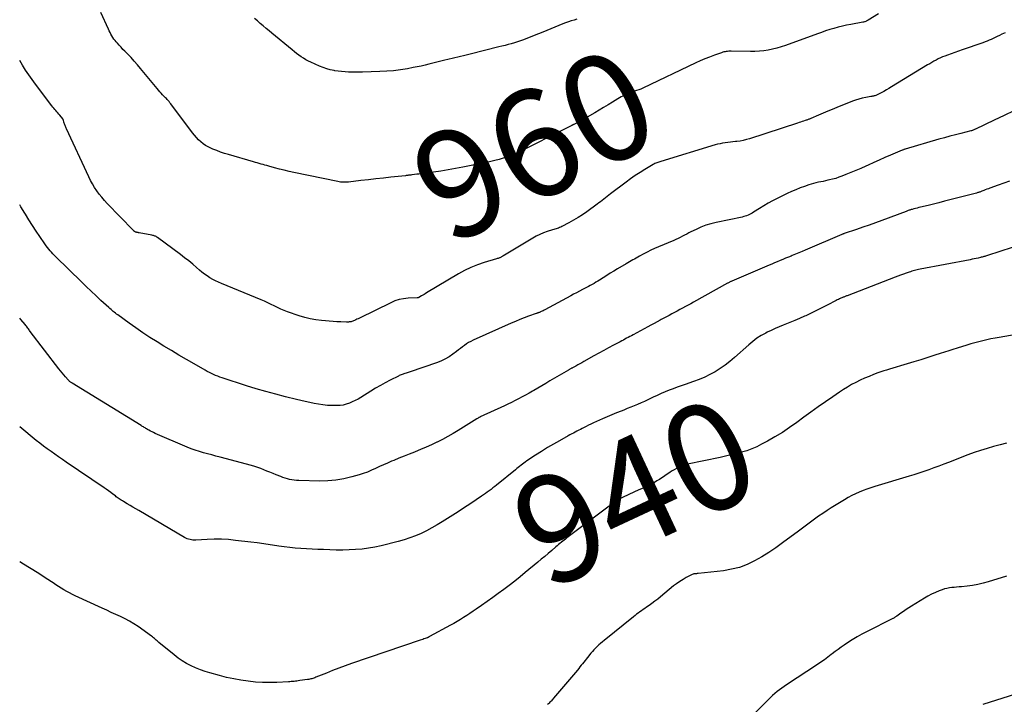
# Model space of a CAD drawing. Units: feet. Extents: x 1995000 to 2000003, y 595000 to 600000.
# Drawn here: x 1995000 to 1995184, y 596343 to 596470 of the extents above; entities that cross this region are included whole.
import ezdxf
from ezdxf.enums import TextEntityAlignment as Align

# ---------------------------------------------------------------- set-up
doc = ezdxf.new("R2010")
doc.units = ezdxf.units.FT
doc.header["$LTSCALE"] = 100
doc.header["$MEASUREMENT"] = 0
for name, color, linetype, lineweight in [('CONTOUR INDEX', 32, 'Continuous', 25), ('CONTOUR INDEX LABEL', 7, 'Continuous', 15), ('CONTOUR INTERMEDIATE', 40, 'Continuous', 15)]:
    doc.layers.add(name, color=color, linetype=linetype, lineweight=lineweight)
doc.styles.add('slant', font='romans.shx', dxfattribs={"oblique": 14.999978})

msp = doc.modelspace()

# ---------------------------------------------------------------- linework, layer by layer
at = {"layer": 'CONTOUR INDEX', "lineweight": 25, "flags": 128}
for points, elevation in [([(1995160.37, 596471.48), (1995158.42, 596470.25), (1995158.31, 596470.18), (1995158.2, 596470.12), (1995158.08, 596470.06), (1995157.96, 596470.01), (1995157.83, 596469.97), (1995157.71, 596469.93), (1995157.58, 596469.9), (1995157.45, 596469.88), (1995155.19, 596469.48), (1995154.39, 596469.33), (1995153.6, 596469.15), (1995152.81, 596468.96), (1995152.02, 596468.74), (1995151.25, 596468.5), (1995150.47, 596468.25), (1995149.7, 596467.99), (1995148.94, 596467.72), (1995142.97, 596465.53), (1995142.18, 596465.26), (1995141.38, 596465.02), (1995140.57, 596464.83), (1995139.76, 596464.66), (1995138.93, 596464.54), (1995138.11, 596464.46), (1995137.28, 596464.41), (1995136.45, 596464.4), (1995132.87, 596464.46), (1995132.64, 596464.46), (1995132.4, 596464.45), (1995132.17, 596464.43), (1995131.94, 596464.41), (1995131.71, 596464.38), (1995131.48, 596464.33), (1995131.26, 596464.27), (1995131.04, 596464.2), (1995129.7, 596463.72), (1995128.82, 596463.39), (1995127.94, 596463.05), (1995127.08, 596462.67), (1995126.22, 596462.28), (1995116.34, 596457.58), (1995115.96, 596457.41), (1995115.58, 596457.26), (1995115.19, 596457.13), (1995114.79, 596457.02), (1995114.16, 596456.86), (1995114.07, 596456.84), (1995113.98, 596456.81), (1995113.9, 596456.79), (1995113.81, 596456.76), (1995113.67, 596456.71), (1995113.66, 596456.7), (1995113.64, 596456.7), (1995113.63, 596456.69), (1995113.61, 596456.68), (1995113.55, 596456.65), (1995113.51, 596456.62), (1995113.49, 596456.61), (1995112.91, 596456.28), (1995112.61, 596456.11), (1995112.3, 596455.94), (1995112, 596455.76), (1995111.7, 596455.58), (1995110.67, 596454.96), (1995109.85, 596454.47), (1995109.03, 596453.98), (1995108.21, 596453.49), (1995107.39, 596453), (1995105.54, 596451.9), (1995105.18, 596451.69), (1995104.82, 596451.49), (1995104.45, 596451.3), (1995104.08, 596451.12), (1995103.47, 596450.82), (1995103.41, 596450.79), (1995103.34, 596450.75), (1995103.27, 596450.72), (1995103.21, 596450.69), (1995103.14, 596450.65), (1995103.08, 596450.62), (1995103.01, 596450.58), (1995102.94, 596450.55), (1995102.83, 596450.48), (1995102.71, 596450.42), (1995102.59, 596450.35), (1995102.47, 596450.29), (1995102.35, 596450.23), (1995092.93, 596445.48), (1995092.75, 596445.4), (1995092.57, 596445.31), (1995092.39, 596445.23), (1995092.21, 596445.15), (1995092.03, 596445.08), (1995091.84, 596445), (1995091.66, 596444.94), (1995091.47, 596444.88), (1995090.3, 596444.51), (1995089.52, 596444.28), (1995088.74, 596444.07), (1995087.95, 596443.88), (1995087.16, 596443.71), (1995082.74, 596442.82), (1995081.39, 596442.57), (1995080.02, 596442.33), (1995078.66, 596442.11), (1995077.29, 596441.91), (1995075.36, 596441.66), (1995074.95, 596441.6), (1995074.54, 596441.55), (1995074.14, 596441.5), (1995073.73, 596441.44), (1995073.21, 596441.38), (1995073.06, 596441.36), (1995072.91, 596441.34), (1995072.76, 596441.33), (1995072.61, 596441.31), (1995072.46, 596441.29), (1995072.31, 596441.27), (1995072.16, 596441.26), (1995072.01, 596441.24), (1995069.31, 596440.93), (1995067.91, 596440.77), (1995066.5, 596440.62), (1995065.1, 596440.46), (1995063.69, 596440.31), (1995061.38, 596440.05), (1995061.13, 596440.03), (1995060.88, 596440.01), (1995060.63, 596440.01), (1995060.38, 596440.01), (1995060.13, 596440.03), (1995059.87, 596440.05), (1995059.63, 596440.08), (1995059.38, 596440.13), (1995051.19, 596441.83), (1995050.29, 596442.03), (1995049.38, 596442.24), (1995048.48, 596442.47), (1995047.59, 596442.71), (1995046.51, 596443.01), (1995046.15, 596443.11), (1995045.8, 596443.21), (1995045.44, 596443.31), (1995045.08, 596443.41), (1995044.73, 596443.51), (1995044.37, 596443.61), (1995044.01, 596443.71), (1995043.66, 596443.81), (1995038.97, 596445.18), (1995038.23, 596445.4), (1995037.51, 596445.65), (1995036.79, 596445.92), (1995036.07, 596446.21), (1995035.7, 596446.37), (1995035.19, 596446.62), (1995034.71, 596446.89), (1995034.25, 596447.21), (1995033.81, 596447.56), (1995033.39, 596447.94), (1995033, 596448.34), (1995032.63, 596448.77), (1995032.28, 596449.21), (1995028.21, 596454.66), (1995028.06, 596454.86), (1995027.9, 596455.06), (1995027.73, 596455.25), (1995027.56, 596455.44), (1995027.39, 596455.62), (1995027.21, 596455.8), (1995027.04, 596455.98), (1995026.86, 596456.16), (1995026.68, 596456.35), (1995026.41, 596456.63), (1995026.15, 596456.91), (1995025.9, 596457.2), (1995025.66, 596457.49), (1995022.57, 596461.26), (1995021.99, 596461.94), (1995021.4, 596462.61), (1995020.79, 596463.27), (1995020.17, 596463.91), (1995019.63, 596464.46), (1995019.28, 596464.82), (1995018.93, 596465.2), (1995018.58, 596465.57), (1995018.24, 596465.96), (1995018.03, 596466.2), (1995017.81, 596466.47), (1995017.6, 596466.75), (1995017.4, 596467.04), (1995017.22, 596467.34), (1995017.04, 596467.65), (1995016.88, 596467.96), (1995016.72, 596468.27), (1995016.57, 596468.59), (1995015.15, 596471.69)], 960), ([(1995188.52, 596412.02), (1995182.87, 596411.04), (1995182.11, 596410.91), (1995181.35, 596410.76), (1995180.59, 596410.6), (1995179.84, 596410.43), (1995179.09, 596410.25), (1995178.34, 596410.06), (1995177.59, 596409.85), (1995176.85, 596409.63), (1995175.06, 596409.06), (1995174.26, 596408.81), (1995173.46, 596408.55), (1995172.66, 596408.3), (1995171.86, 596408.04), (1995170.87, 596407.72), (1995169.57, 596407.3), (1995168.28, 596406.89), (1995166.98, 596406.49), (1995165.68, 596406.1), (1995162.39, 596405.12), (1995161.85, 596404.95), (1995161.32, 596404.78), (1995160.78, 596404.6), (1995160.25, 596404.41), (1995159.42, 596404.11), (1995158.58, 596403.78), (1995157.75, 596403.44), (1995156.93, 596403.06), (1995156.13, 596402.66), (1995155.34, 596402.23), (1995154.56, 596401.79), (1995153.79, 596401.31), (1995153.04, 596400.82), (1995151.8, 596399.97), (1995150.44, 596399.03), (1995149.09, 596398.08), (1995147.74, 596397.12), (1995146.41, 596396.14), (1995145.09, 596395.17), (1995143.76, 596394.23), (1995142.41, 596393.33), (1995141.02, 596392.48), (1995139.61, 596391.68), (1995138.53, 596391.1), (1995137.62, 596390.65), (1995136.7, 596390.24), (1995135.75, 596389.9), (1995134.78, 596389.6), (1995133.79, 596389.34), (1995132.8, 596389.1), (1995131.81, 596388.87), (1995130.82, 596388.66), (1995124.72, 596387.4), (1995124.28, 596387.29), (1995123.85, 596387.16), (1995123.43, 596386.99), (1995123.02, 596386.8), (1995122.62, 596386.58), (1995122.22, 596386.35), (1995121.83, 596386.12), (1995121.45, 596385.87), (1995119.44, 596384.54), (1995118.98, 596384.26), (1995118.52, 596383.98), (1995118.04, 596383.73), (1995117.55, 596383.49), (1995117.06, 596383.26), (1995116.56, 596383.03), (1995116.07, 596382.81), (1995115.58, 596382.58), (1995111.73, 596380.78), (1995111.67, 596380.75), (1995111.62, 596380.72), (1995111.57, 596380.7), (1995111.51, 596380.66), (1995111.46, 596380.63), (1995111.41, 596380.6), (1995111.36, 596380.56), (1995111.31, 596380.53), (1995111.26, 596380.49), (1995111.21, 596380.45), (1995111.16, 596380.42), (1995111.11, 596380.38), (1995110.87, 596380.19), (1995110.7, 596380.06), (1995110.54, 596379.93), (1995110.37, 596379.8), (1995110.2, 596379.67), (1995110.05, 596379.56), (1995109.8, 596379.37), (1995109.56, 596379.18), (1995109.32, 596379), (1995109.07, 596378.81), (1995102.19, 596373.62), (1995101.93, 596373.41), (1995101.66, 596373.21), (1995101.4, 596373), (1995101.14, 596372.8), (1995100.88, 596372.59), (1995100.62, 596372.38), (1995100.37, 596372.16), (1995100.12, 596371.95), (1995099.33, 596371.28), (1995098.69, 596370.72), (1995098.04, 596370.18), (1995097.39, 596369.63), (1995096.74, 596369.08), (1995094.41, 596367.14), (1995093.42, 596366.33), (1995092.42, 596365.53), (1995091.41, 596364.75), (1995090.39, 596363.98), (1995089.36, 596363.22), (1995088.32, 596362.47), (1995087.28, 596361.73), (1995086.23, 596361), (1995085.23, 596360.31), (1995084.65, 596359.92), (1995084.06, 596359.52), (1995083.48, 596359.14), (1995082.88, 596358.75), (1995082.29, 596358.38), (1995081.68, 596358.01), (1995081.07, 596357.66), (1995080.46, 596357.32), (1995076.54, 596355.19), (1995076.48, 596355.16), (1995076.42, 596355.13), (1995076.36, 596355.1), (1995076.3, 596355.08), (1995076.24, 596355.05), (1995076.18, 596355.03), (1995076.12, 596355), (1995076.06, 596354.98), (1995075.72, 596354.85), (1995075.49, 596354.77), (1995075.26, 596354.69), (1995075.03, 596354.61), (1995074.8, 596354.53), (1995061.98, 596350.15), (1995060.79, 596349.74), (1995059.6, 596349.31), (1995058.43, 596348.86), (1995057.26, 596348.39), (1995055.3, 596347.6), (1995055.11, 596347.53), (1995054.92, 596347.46), (1995054.73, 596347.4), (1995054.54, 596347.34), (1995054.35, 596347.29), (1995054.15, 596347.24), (1995053.96, 596347.2), (1995053.76, 596347.17), (1995052.28, 596346.98), (1995052.01, 596346.94), (1995051.75, 596346.91), (1995051.49, 596346.88), (1995051.22, 596346.85), (1995050.96, 596346.82), (1995050.69, 596346.79), (1995050.43, 596346.77), (1995050.16, 596346.75), (1995048.01, 596346.65), (1995046.67, 596346.61), (1995045.33, 596346.63), (1995044, 596346.72), (1995042.66, 596346.86), (1995042.64, 596346.86), (1995041.3, 596347.06), (1995039.97, 596347.3), (1995038.64, 596347.59), (1995037.33, 596347.92), (1995035.52, 596348.41), (1995034.62, 596348.68), (1995033.73, 596348.99), (1995032.85, 596349.35), (1995031.99, 596349.74), (1995031.16, 596350.18), (1995030.35, 596350.66), (1995029.58, 596351.2), (1995028.83, 596351.77), (1995025.98, 596354.11), (1995025.81, 596354.26), (1995025.64, 596354.4), (1995025.47, 596354.55), (1995025.31, 596354.7), (1995025.15, 596354.85), (1995024.98, 596355), (1995024.8, 596355.13), (1995024.62, 596355.27), (1995022.11, 596357.07), (1995021.33, 596357.6), (1995020.52, 596358.1), (1995019.69, 596358.54), (1995018.84, 596358.95), (1995017.97, 596359.34), (1995017.11, 596359.73), (1995016.25, 596360.13), (1995015.38, 596360.52), (1995010.38, 596362.82), (1995009.84, 596363.08), (1995009.31, 596363.35), (1995008.79, 596363.64), (1995008.27, 596363.94), (1995007.76, 596364.25), (1995007.25, 596364.56), (1995006.75, 596364.88), (1995006.25, 596365.21), (1995005.92, 596365.42), (1995005.26, 596365.86), (1995004.59, 596366.29), (1995003.92, 596366.71), (1995003.25, 596367.14), (1995000.71, 596368.72), (1995000, 596369.16)], 940)]:
    msp.add_lwpolyline(points, dxfattribs=dict(at, elevation=elevation))
at = {"layer": 'CONTOUR INTERMEDIATE', "lineweight": 25, "flags": 128}
for points, elevation in [([(1995104.04, 596470.43), (1995103.51, 596470.29), (1995102.97, 596470.14), (1995102.44, 596469.97), (1995101.91, 596469.79), (1995101.39, 596469.58), (1995097.65, 596468.01), (1995096.87, 596467.69), (1995096.09, 596467.38), (1995095.31, 596467.07), (1995094.52, 596466.77), (1995094.08, 596466.61), (1995093.51, 596466.4), (1995092.94, 596466.21), (1995092.37, 596466.03), (1995091.79, 596465.87), (1995091.2, 596465.71), (1995090.62, 596465.56), (1995090.03, 596465.41), (1995089.45, 596465.26), (1995084.14, 596463.95), (1995083.1, 596463.69), (1995082.06, 596463.43), (1995081.02, 596463.18), (1995079.97, 596462.93), (1995079.36, 596462.78), (1995078.62, 596462.61), (1995077.89, 596462.43), (1995077.15, 596462.24), (1995076.41, 596462.06), (1995075.68, 596461.88), (1995074.94, 596461.7), (1995074.19, 596461.55), (1995073.45, 596461.41), (1995072.38, 596461.21), (1995071.1, 596461.01), (1995069.81, 596460.84), (1995068.52, 596460.74), (1995067.22, 596460.67), (1995064, 596460.57), (1995063.35, 596460.56), (1995062.7, 596460.55), (1995062.05, 596460.56), (1995061.4, 596460.57), (1995060.75, 596460.61), (1995060.11, 596460.66), (1995059.46, 596460.74), (1995058.82, 596460.84), (1995058.7, 596460.86), (1995058, 596461.01), (1995057.32, 596461.19), (1995056.65, 596461.42), (1995055.99, 596461.69), (1995054.38, 596462.41), (1995053.91, 596462.64), (1995053.45, 596462.88), (1995053, 596463.15), (1995052.56, 596463.44), (1995052.13, 596463.74), (1995051.71, 596464.06), (1995051.29, 596464.38), (1995050.88, 596464.71), (1995047.1, 596467.82), (1995046.55, 596468.27), (1995046, 596468.73), (1995045.46, 596469.19), (1995044.92, 596469.65), (1995044.39, 596470.12), (1995043.86, 596470.6)], 964), ([(1995184.03, 596467.93), (1995183.41, 596467.63), (1995182.92, 596467.39), (1995182.54, 596467.2), (1995182.16, 596467.02), (1995181.78, 596466.85), (1995181.4, 596466.68), (1995181.02, 596466.51), (1995180.63, 596466.35), (1995180.24, 596466.2), (1995179.84, 596466.06), (1995175.99, 596464.74), (1995175.31, 596464.5), (1995174.62, 596464.25), (1995173.94, 596464.01), (1995173.26, 596463.75), (1995172.75, 596463.56), (1995172.33, 596463.4), (1995171.91, 596463.21), (1995171.51, 596463.02), (1995171.1, 596462.81), (1995170.71, 596462.59), (1995170.31, 596462.36), (1995169.92, 596462.13), (1995169.53, 596461.9), (1995162.79, 596457.81), (1995162.31, 596457.53), (1995161.83, 596457.25), (1995161.33, 596456.98), (1995160.84, 596456.72), (1995160.11, 596456.35), (1995159.98, 596456.28), (1995159.84, 596456.22), (1995159.69, 596456.17), (1995159.55, 596456.13), (1995159.4, 596456.1), (1995159.25, 596456.06), (1995159.1, 596456.03), (1995158.95, 596456), (1995157.97, 596455.83), (1995157.33, 596455.7), (1995156.7, 596455.54), (1995156.08, 596455.34), (1995155.47, 596455.12), (1995152.59, 596453.97), (1995151.73, 596453.62), (1995150.87, 596453.27), (1995150.01, 596452.91), (1995149.16, 596452.54), (1995147.7, 596451.91), (1995147.58, 596451.85), (1995147.45, 596451.8), (1995147.33, 596451.76), (1995147.2, 596451.71), (1995147.07, 596451.67), (1995146.95, 596451.63), (1995146.82, 596451.58), (1995146.69, 596451.54), (1995146.37, 596451.43), (1995146.08, 596451.34), (1995145.79, 596451.24), (1995145.51, 596451.15), (1995145.22, 596451.05), (1995136.28, 596448.14), (1995135.7, 596447.97), (1995135.11, 596447.82), (1995134.51, 596447.71), (1995133.91, 596447.62), (1995133.67, 596447.59), (1995133.18, 596447.54), (1995132.7, 596447.48), (1995132.21, 596447.42), (1995131.73, 596447.37), (1995131.25, 596447.3), (1995130.77, 596447.21), (1995130.3, 596447.1), (1995129.83, 596446.97), (1995119.68, 596443.89), (1995119.5, 596443.84), (1995119.32, 596443.77), (1995119.13, 596443.71), (1995118.95, 596443.64), (1995118.78, 596443.57), (1995118.6, 596443.49), (1995118.43, 596443.4), (1995118.26, 596443.3), (1995116.75, 596442.42), (1995115.84, 596441.86), (1995114.94, 596441.28), (1995114.07, 596440.67), (1995113.21, 596440.03), (1995110.33, 596437.84), (1995110.02, 596437.6), (1995109.71, 596437.36), (1995109.4, 596437.12), (1995109.09, 596436.87), (1995108.78, 596436.62), (1995108.47, 596436.38), (1995108.15, 596436.14), (1995107.84, 596435.91), (1995105.91, 596434.51), (1995105.1, 596433.95), (1995104.27, 596433.41), (1995103.42, 596432.91), (1995102.56, 596432.44), (1995101.21, 596431.73), (1995101.01, 596431.63), (1995100.8, 596431.54), (1995100.59, 596431.47), (1995100.37, 596431.4), (1995100.15, 596431.34), (1995099.93, 596431.28), (1995099.72, 596431.21), (1995099.5, 596431.14), (1995098.51, 596430.81), (1995097.8, 596430.55), (1995097.12, 596430.26), (1995096.45, 596429.93), (1995095.79, 596429.57), (1995090.52, 596426.4), (1995090.38, 596426.31), (1995090.24, 596426.23), (1995090.1, 596426.15), (1995089.96, 596426.07), (1995089.87, 596426.02), (1995089.77, 596425.96), (1995089.67, 596425.92), (1995089.56, 596425.88), (1995089.46, 596425.85), (1995089.35, 596425.81), (1995089.24, 596425.78), (1995089.14, 596425.75), (1995089.03, 596425.72), (1995086.72, 596425.02), (1995085.47, 596424.6), (1995084.25, 596424.11), (1995083.08, 596423.54), (1995081.92, 596422.91), (1995075.95, 596419.35), (1995075.73, 596419.21), (1995075.5, 596419.08), (1995075.28, 596418.94), (1995075.05, 596418.81), (1995074.71, 596418.6), (1995074.65, 596418.57), (1995074.6, 596418.54), (1995074.54, 596418.51), (1995074.49, 596418.49), (1995074.4, 596418.45), (1995074.39, 596418.45), (1995074.37, 596418.44), (1995074.35, 596418.44), (1995074.34, 596418.44), (1995074.26, 596418.43), (1995074.25, 596418.43), (1995074.23, 596418.43), (1995074.21, 596418.43), (1995074.19, 596418.43), (1995072.52, 596418.36), (1995071.69, 596418.27), (1995070.87, 596418.12), (1995070.07, 596417.86), (1995069.29, 596417.53), (1995063.44, 596414.65), (1995063.21, 596414.54), (1995062.98, 596414.43), (1995062.74, 596414.32), (1995062.51, 596414.21), (1995062.35, 596414.13), (1995062.2, 596414.07), (1995062.04, 596414.01), (1995061.87, 596413.98), (1995061.71, 596413.95), (1995061.54, 596413.93), (1995061.37, 596413.92), (1995061.2, 596413.91), (1995061.03, 596413.92), (1995059.94, 596413.95), (1995059.22, 596413.98), (1995058.5, 596414.02), (1995057.79, 596414.08), (1995057.07, 596414.14), (1995056.36, 596414.2), (1995055.3, 596414.34), (1995054.25, 596414.53), (1995053.21, 596414.79), (1995052.19, 596415.1), (1995050.03, 596415.85), (1995049.39, 596416.08), (1995048.76, 596416.34), (1995048.15, 596416.62), (1995047.54, 596416.92), (1995046.93, 596417.22), (1995046.32, 596417.52), (1995045.7, 596417.79), (1995045.08, 596418.06), (1995037.68, 596421.1), (1995037.13, 596421.34), (1995036.58, 596421.6), (1995036.04, 596421.89), (1995035.52, 596422.19), (1995035, 596422.52), (1995034.51, 596422.86), (1995034.03, 596423.23), (1995033.56, 596423.62), (1995033.03, 596424.08), (1995032.3, 596424.71), (1995031.56, 596425.32), (1995030.8, 596425.91), (1995030.04, 596426.5), (1995025.74, 596429.71), (1995025.62, 596429.78), (1995025.5, 596429.86), (1995025.38, 596429.92), (1995025.24, 596429.97), (1995025.11, 596430.02), (1995024.97, 596430.06), (1995024.84, 596430.09), (1995024.7, 596430.12), (1995022.3, 596430.58), (1995022.2, 596430.6), (1995022.09, 596430.62), (1995021.99, 596430.64), (1995021.89, 596430.65), (1995021.79, 596430.67), (1995021.73, 596430.68), (1995021.68, 596430.69), (1995021.63, 596430.71), (1995021.58, 596430.73), (1995021.53, 596430.76), (1995021.48, 596430.79), (1995021.44, 596430.82), (1995021.4, 596430.86), (1995021.34, 596430.91), (1995021.3, 596430.95), (1995021.26, 596431), (1995021.21, 596431.04), (1995016.32, 596436.06), (1995015.81, 596436.62), (1995015.31, 596437.2), (1995014.85, 596437.79), (1995014.4, 596438.41), (1995013.99, 596439.05), (1995013.59, 596439.7), (1995013.23, 596440.36), (1995012.9, 596441.04), (1995008.75, 596449.96), (1995008.68, 596450.11), (1995008.61, 596450.27), (1995008.54, 596450.42), (1995008.48, 596450.58), (1995008.42, 596450.74), (1995008.36, 596450.9), (1995008.31, 596451.06), (1995008.27, 596451.22), (1995008.16, 596451.61), (1995008.16, 596451.63), (1995008.15, 596451.65), (1995008.14, 596451.67), (1995008.13, 596451.69), (1995008.1, 596451.76), (1995008.09, 596451.78), (1995008.08, 596451.8), (1995008.07, 596451.81), (1995008.06, 596451.83), (1995007.5, 596452.51), (1995007.31, 596452.73), (1995007.13, 596452.95), (1995006.94, 596453.17), (1995006.75, 596453.38), (1995006.56, 596453.6), (1995006.38, 596453.82), (1995006.2, 596454.04), (1995006.02, 596454.27), (1995002.94, 596458.3), (1995002.3, 596459.17), (1995001.68, 596460.05), (1995001.09, 596460.95), (1995000.51, 596461.87), (1995000, 596462.72)], 956), ([(1995185.64, 596453.32), (1995183.79, 596452.48), (1995181.94, 596451.61), (1995178.49, 596449.94), (1995178.38, 596449.89), (1995178.27, 596449.84), (1995178.15, 596449.79), (1995178.04, 596449.75), (1995177.93, 596449.7), (1995177.81, 596449.66), (1995177.7, 596449.63), (1995177.58, 596449.6), (1995175.74, 596449.14), (1995174.71, 596448.88), (1995173.68, 596448.61), (1995172.65, 596448.32), (1995171.62, 596448.03), (1995165.34, 596446.19), (1995165.26, 596446.16), (1995165.17, 596446.13), (1995165.09, 596446.1), (1995165.01, 596446.07), (1995164.84, 596446), (1995164.75, 596445.97), (1995162.57, 596445.05), (1995161.53, 596444.61), (1995160.49, 596444.16), (1995159.45, 596443.69), (1995158.42, 596443.22), (1995157.99, 596443.02), (1995157.07, 596442.6), (1995156.14, 596442.2), (1995155.2, 596441.81), (1995154.26, 596441.43), (1995153.5, 596441.13), (1995152.93, 596440.93), (1995152.36, 596440.74), (1995151.78, 596440.58), (1995151.2, 596440.44), (1995150.91, 596440.37), (1995150.46, 596440.28), (1995150.02, 596440.18), (1995149.57, 596440.09), (1995149.12, 596440), (1995148.67, 596439.91), (1995148.23, 596439.8), (1995147.79, 596439.67), (1995147.36, 596439.53), (1995146.55, 596439.24), (1995145.73, 596438.94), (1995144.91, 596438.61), (1995144.1, 596438.26), (1995143.3, 596437.89), (1995141.42, 596436.98), (1995140.58, 596436.55), (1995139.75, 596436.1), (1995138.93, 596435.62), (1995138.13, 596435.12), (1995137.03, 596434.41), (1995136.78, 596434.26), (1995136.53, 596434.12), (1995136.27, 596433.99), (1995136.01, 596433.87), (1995135.73, 596433.76), (1995135.46, 596433.67), (1995135.18, 596433.59), (1995134.9, 596433.52), (1995130.02, 596432.5), (1995129.07, 596432.26), (1995128.13, 596431.98), (1995127.21, 596431.62), (1995126.31, 596431.22), (1995125.34, 596430.75), (1995124.93, 596430.55), (1995124.54, 596430.35), (1995124.14, 596430.14), (1995123.74, 596429.93), (1995123.35, 596429.72), (1995122.95, 596429.52), (1995122.54, 596429.33), (1995122.13, 596429.15), (1995119.25, 596427.95), (1995118.54, 596427.64), (1995117.83, 596427.31), (1995117.13, 596426.96), (1995116.44, 596426.6), (1995115.7, 596426.2), (1995115.39, 596426.03), (1995115.08, 596425.86), (1995114.77, 596425.68), (1995114.46, 596425.5), (1995114.15, 596425.33), (1995113.84, 596425.15), (1995113.54, 596424.97), (1995113.23, 596424.78), (1995111.63, 596423.84), (1995110.95, 596423.43), (1995110.27, 596423.02), (1995109.6, 596422.6), (1995108.93, 596422.18), (1995108.28, 596421.76), (1995107.94, 596421.55), (1995107.59, 596421.34), (1995107.24, 596421.14), (1995106.89, 596420.94), (1995106.53, 596420.74), (1995106.18, 596420.55), (1995105.82, 596420.36), (1995105.46, 596420.18), (1995105.08, 596419.98), (1995104.53, 596419.69), (1995103.98, 596419.4), (1995103.43, 596419.11), (1995102.88, 596418.82), (1995098.06, 596416.22), (1995097.9, 596416.13), (1995097.73, 596416.04), (1995097.56, 596415.96), (1995097.39, 596415.88), (1995097.26, 596415.82), (1995097.16, 596415.77), (1995097.05, 596415.72), (1995096.95, 596415.68), (1995096.84, 596415.64), (1995096.74, 596415.61), (1995096.63, 596415.57), (1995096.53, 596415.53), (1995096.42, 596415.49), (1995094.99, 596414.99), (1995094.17, 596414.69), (1995093.36, 596414.37), (1995092.55, 596414.04), (1995091.75, 596413.69), (1995084.66, 596410.51), (1995084.24, 596410.31), (1995083.83, 596410.09), (1995083.44, 596409.84), (1995083.06, 596409.57), (1995082.69, 596409.29), (1995082.31, 596409.01), (1995081.94, 596408.72), (1995081.56, 596408.44), (1995080.89, 596407.94), (1995080.17, 596407.44), (1995079.41, 596407), (1995078.62, 596406.62), (1995077.8, 596406.3), (1995072.88, 596404.6), (1995072.69, 596404.54), (1995072.51, 596404.48), (1995072.32, 596404.43), (1995072.13, 596404.38), (1995071.93, 596404.32), (1995071.75, 596404.27), (1995071.57, 596404.21), (1995071.39, 596404.15), (1995071.22, 596404.08), (1995071.04, 596404.01), (1995070.87, 596403.93), (1995070.7, 596403.84), (1995069.19, 596403.06), (1995068.27, 596402.58), (1995067.36, 596402.08), (1995066.46, 596401.55), (1995065.57, 596401.02), (1995063.7, 596399.86), (1995063.18, 596399.55), (1995062.65, 596399.26), (1995062.1, 596399), (1995061.55, 596398.75), (1995060.98, 596398.56), (1995060.41, 596398.41), (1995059.82, 596398.34), (1995059.22, 596398.31), (1995058.31, 596398.33), (1995057.47, 596398.37), (1995056.63, 596398.44), (1995055.8, 596398.56), (1995054.97, 596398.71), (1995054.15, 596398.89), (1995053.32, 596399.07), (1995052.5, 596399.26), (1995051.68, 596399.46), (1995049.64, 596399.97), (1995047.81, 596400.45), (1995045.98, 596400.94), (1995044.17, 596401.48), (1995042.36, 596402.04), (1995037.81, 596403.5), (1995037.4, 596403.64), (1995036.99, 596403.79), (1995036.59, 596403.96), (1995036.2, 596404.13), (1995035.8, 596404.32), (1995035.42, 596404.51), (1995035.03, 596404.71), (1995034.65, 596404.92), (1995032.56, 596406.1), (1995031.14, 596406.91), (1995029.73, 596407.74), (1995028.33, 596408.58), (1995026.93, 596409.43), (1995025.64, 596410.22), (1995024.31, 596411.06), (1995022.99, 596411.92), (1995021.7, 596412.81), (1995020.41, 596413.72), (1995018.3, 596415.25), (1995018.09, 596415.41), (1995017.88, 596415.57), (1995017.67, 596415.74), (1995017.46, 596415.91), (1995017.25, 596416.08), (1995017.05, 596416.26), (1995016.85, 596416.44), (1995016.65, 596416.62), (1995015.18, 596417.95), (1995014.26, 596418.81), (1995013.34, 596419.67), (1995012.42, 596420.54), (1995011.52, 596421.42), (1995006.75, 596426.09), (1995006.47, 596426.37), (1995006.19, 596426.65), (1995005.93, 596426.95), (1995005.67, 596427.24), (1995005.42, 596427.55), (1995005.17, 596427.86), (1995004.94, 596428.17), (1995004.71, 596428.49), (1995003.76, 596429.89), (1995003.06, 596430.91), (1995002.38, 596431.95), (1995001.72, 596432.99), (1995001.06, 596434.05), (1995000.93, 596434.27), (1995000.23, 596435.44), (1995000, 596435.82)], 952), ([(1995184.84, 596440.24), (1995183.77, 596439.86), (1995182.7, 596439.47), (1995181.15, 596438.91), (1995180.86, 596438.8), (1995180.57, 596438.69), (1995180.28, 596438.58), (1995179.99, 596438.46), (1995179.65, 596438.33), (1995179.53, 596438.28), (1995179.4, 596438.24), (1995179.28, 596438.19), (1995179.16, 596438.15), (1995179.03, 596438.11), (1995178.91, 596438.07), (1995178.78, 596438.04), (1995178.66, 596438), (1995173.66, 596436.71), (1995172.65, 596436.45), (1995171.63, 596436.19), (1995170.62, 596435.94), (1995169.6, 596435.69), (1995168.17, 596435.34), (1995167.87, 596435.27), (1995167.56, 596435.19), (1995167.26, 596435.12), (1995166.95, 596435.04), (1995166.63, 596434.95), (1995166.48, 596434.91), (1995166.34, 596434.87), (1995166.2, 596434.83), (1995166.06, 596434.78), (1995165.92, 596434.74), (1995165.78, 596434.69), (1995165.64, 596434.64), (1995165.5, 596434.58), (1995160.98, 596432.9), (1995159.79, 596432.46), (1995158.61, 596432.03), (1995157.42, 596431.61), (1995156.23, 596431.2), (1995153.97, 596430.42), (1995153.9, 596430.4), (1995153.84, 596430.38), (1995153.78, 596430.36), (1995153.71, 596430.34), (1995153.62, 596430.31), (1995153.51, 596430.27), (1995146.68, 596427.34), (1995146.07, 596427.08), (1995145.46, 596426.83), (1995144.85, 596426.57), (1995144.23, 596426.32), (1995144.04, 596426.24), (1995143.52, 596426.03), (1995143, 596425.82), (1995142.49, 596425.61), (1995141.97, 596425.4), (1995141.46, 596425.18), (1995140.94, 596424.97), (1995140.43, 596424.75), (1995139.91, 596424.53), (1995132.98, 596421.56), (1995132.87, 596421.51), (1995132.76, 596421.46), (1995132.66, 596421.41), (1995132.55, 596421.36), (1995132.45, 596421.31), (1995132.35, 596421.26), (1995132.24, 596421.2), (1995132.14, 596421.15), (1995125.83, 596417.63), (1995125.32, 596417.34), (1995124.81, 596417.07), (1995124.3, 596416.79), (1995123.78, 596416.52), (1995123.75, 596416.5), (1995123.25, 596416.24), (1995122.76, 596415.97), (1995122.26, 596415.71), (1995121.76, 596415.44), (1995121.26, 596415.17), (1995120.76, 596414.91), (1995120.26, 596414.64), (1995119.76, 596414.37), (1995119.6, 596414.28), (1995119.02, 596413.97), (1995118.45, 596413.65), (1995117.87, 596413.34), (1995117.29, 596413.03), (1995114.53, 596411.53), (1995114.23, 596411.37), (1995113.93, 596411.2), (1995113.62, 596411.04), (1995113.32, 596410.88), (1995113.01, 596410.72), (1995112.71, 596410.56), (1995112.4, 596410.4), (1995112.09, 596410.24), (1995110.87, 596409.59), (1995109.96, 596409.11), (1995109.05, 596408.62), (1995108.14, 596408.12), (1995107.23, 596407.61), (1995105.34, 596406.54), (1995104.96, 596406.32), (1995104.58, 596406.11), (1995104.19, 596405.9), (1995103.81, 596405.69), (1995103.24, 596405.38), (1995103.14, 596405.33), (1995103.04, 596405.28), (1995102.94, 596405.22), (1995102.84, 596405.17), (1995102.74, 596405.11), (1995102.64, 596405.06), (1995102.54, 596405), (1995102.44, 596404.94), (1995099, 596402.92), (1995098.24, 596402.47), (1995097.49, 596402.03), (1995096.73, 596401.59), (1995095.98, 596401.14), (1995095.74, 596401.01), (1995095.1, 596400.64), (1995094.46, 596400.28), (1995093.81, 596399.93), (1995093.16, 596399.59), (1995092.5, 596399.26), (1995091.84, 596398.93), (1995091.17, 596398.61), (1995090.51, 596398.3), (1995085.97, 596396.2), (1995085.95, 596396.19), (1995085.93, 596396.18), (1995085.91, 596396.17), (1995085.89, 596396.16), (1995085.81, 596396.12), (1995085.79, 596396.11), (1995085.77, 596396.1), (1995085.75, 596396.09), (1995085.73, 596396.07), (1995085.64, 596396.02), (1995085.58, 596395.98), (1995085.51, 596395.93), (1995085.45, 596395.89), (1995085.38, 596395.85), (1995081.89, 596393.69), (1995080.92, 596393.11), (1995079.94, 596392.55), (1995078.94, 596392.01), (1995077.93, 596391.5), (1995077.89, 596391.48), (1995076.89, 596391), (1995075.88, 596390.54), (1995074.86, 596390.1), (1995073.83, 596389.69), (1995073.7, 596389.64), (1995072.73, 596389.26), (1995071.77, 596388.87), (1995070.8, 596388.48), (1995069.84, 596388.09), (1995069.44, 596387.92), (1995068.68, 596387.6), (1995067.92, 596387.27), (1995067.17, 596386.93), (1995066.43, 596386.58), (1995065.68, 596386.24), (1995064.92, 596385.92), (1995064.14, 596385.65), (1995063.36, 596385.4), (1995062.01, 596385.01), (1995060.53, 596384.66), (1995059.04, 596384.4), (1995057.54, 596384.27), (1995056.02, 596384.24), (1995052.11, 596384.33), (1995051.68, 596384.36), (1995051.25, 596384.4), (1995050.82, 596384.47), (1995050.4, 596384.55), (1995049.98, 596384.66), (1995049.56, 596384.78), (1995049.15, 596384.92), (1995048.75, 596385.07), (1995047.87, 596385.42), (1995047.3, 596385.64), (1995046.73, 596385.87), (1995046.16, 596386.11), (1995045.6, 596386.35), (1995045.03, 596386.57), (1995044.46, 596386.78), (1995043.88, 596386.97), (1995043.29, 596387.14), (1995037.41, 596388.69), (1995036.64, 596388.89), (1995035.86, 596389.1), (1995035.09, 596389.31), (1995034.32, 596389.52), (1995033.55, 596389.75), (1995032.79, 596390), (1995032.04, 596390.28), (1995031.3, 596390.58), (1995025.32, 596393.13), (1995025.01, 596393.27), (1995024.71, 596393.41), (1995024.42, 596393.57), (1995024.13, 596393.73), (1995023.86, 596393.88), (1995023.7, 596393.97), (1995023.55, 596394.06), (1995023.4, 596394.15), (1995023.25, 596394.24), (1995023.1, 596394.33), (1995022.95, 596394.42), (1995022.8, 596394.51), (1995022.65, 596394.61), (1995009.81, 596402.48), (1995009.71, 596402.54), (1995009.61, 596402.62), (1995009.51, 596402.69), (1995009.41, 596402.77), (1995009.32, 596402.85), (1995009.23, 596402.94), (1995009.15, 596403.03), (1995009.06, 596403.12), (1995008.58, 596403.68), (1995008.26, 596404.05), (1995007.94, 596404.43), (1995007.63, 596404.82), (1995007.33, 596405.21), (1995001.98, 596412.17), (1995001.86, 596412.33), (1995001.74, 596412.49), (1995001.62, 596412.64), (1995001.5, 596412.8), (1995001.38, 596412.96), (1995001.26, 596413.12), (1995001.14, 596413.28), (1995001.01, 596413.43), (1995000.2, 596414.41), (1995000, 596414.64)], 948), ([(1995189.91, 596429.3), (1995180.68, 596426.33), (1995180.52, 596426.28), (1995180.36, 596426.23), (1995180.2, 596426.18), (1995180.04, 596426.13), (1995179.88, 596426.09), (1995179.72, 596426.04), (1995179.55, 596426), (1995179.39, 596425.96), (1995178.97, 596425.87), (1995178.6, 596425.78), (1995178.22, 596425.7), (1995177.85, 596425.63), (1995177.47, 596425.55), (1995168.11, 596423.78), (1995167.85, 596423.73), (1995167.59, 596423.67), (1995167.34, 596423.61), (1995167.08, 596423.55), (1995166.83, 596423.48), (1995166.58, 596423.4), (1995166.33, 596423.32), (1995166.08, 596423.24), (1995165.53, 596423.04), (1995165.01, 596422.85), (1995164.49, 596422.66), (1995163.97, 596422.47), (1995163.46, 596422.27), (1995154.48, 596418.83), (1995154.35, 596418.78), (1995154.23, 596418.74), (1995154.1, 596418.69), (1995153.98, 596418.64), (1995153.85, 596418.59), (1995153.73, 596418.54), (1995153.61, 596418.48), (1995153.49, 596418.43), (1995153.3, 596418.35), (1995153.08, 596418.25), (1995152.87, 596418.15), (1995152.66, 596418.04), (1995152.45, 596417.93), (1995150.79, 596417.08), (1995149.79, 596416.57), (1995148.78, 596416.07), (1995147.77, 596415.58), (1995146.76, 596415.1), (1995146.51, 596414.99), (1995145.61, 596414.58), (1995144.71, 596414.19), (1995143.79, 596413.81), (1995142.88, 596413.45), (1995142.55, 596413.32), (1995141.79, 596413.02), (1995141.05, 596412.7), (1995140.31, 596412.36), (1995139.58, 596412), (1995139.31, 596411.86), (1995138.47, 596411.39), (1995137.66, 596410.88), (1995136.89, 596410.31), (1995136.15, 596409.69), (1995133.45, 596407.28), (1995132.6, 596406.56), (1995131.73, 596405.87), (1995130.81, 596405.24), (1995129.87, 596404.64), (1995128.89, 596404.1), (1995127.9, 596403.61), (1995126.87, 596403.18), (1995125.82, 596402.8), (1995124.27, 596402.29), (1995123.51, 596402.03), (1995122.74, 596401.77), (1995121.99, 596401.48), (1995121.24, 596401.19), (1995120.49, 596400.88), (1995119.75, 596400.56), (1995119.01, 596400.23), (1995118.28, 596399.88), (1995117.9, 596399.7), (1995117.27, 596399.4), (1995116.64, 596399.1), (1995116.01, 596398.82), (1995115.37, 596398.54), (1995114.72, 596398.27), (1995114.08, 596398), (1995113.43, 596397.75), (1995112.78, 596397.49), (1995112.31, 596397.31), (1995111.43, 596396.96), (1995110.55, 596396.6), (1995109.67, 596396.23), (1995108.81, 596395.85), (1995107.12, 596395.09), (1995106.66, 596394.88), (1995106.19, 596394.66), (1995105.74, 596394.43), (1995105.28, 596394.2), (1995105.03, 596394.06), (1995104.7, 596393.89), (1995104.37, 596393.72), (1995104.05, 596393.55), (1995103.72, 596393.37), (1995103.4, 596393.2), (1995103.07, 596393.02), (1995102.75, 596392.85), (1995102.43, 596392.67), (1995100.78, 596391.77), (1995099.65, 596391.13), (1995098.52, 596390.47), (1995097.41, 596389.78), (1995096.32, 596389.07), (1995094.68, 596387.98), (1995094.4, 596387.79), (1995094.13, 596387.6), (1995093.87, 596387.4), (1995093.61, 596387.19), (1995093.35, 596386.98), (1995093.09, 596386.77), (1995092.83, 596386.56), (1995092.57, 596386.34), (1995089.04, 596383.48), (1995088.7, 596383.21), (1995088.36, 596382.94), (1995088.01, 596382.67), (1995087.66, 596382.41), (1995087.3, 596382.16), (1995086.95, 596381.91), (1995086.59, 596381.66), (1995086.23, 596381.41), (1995085.26, 596380.75), (1995084.41, 596380.18), (1995083.56, 596379.61), (1995082.7, 596379.06), (1995081.84, 596378.5), (1995078.91, 596376.64), (1995077.94, 596376.05), (1995076.96, 596375.49), (1995075.96, 596374.96), (1995074.94, 596374.46), (1995073.91, 596374.02), (1995072.85, 596373.61), (1995071.78, 596373.27), (1995070.69, 596372.96), (1995067.5, 596372.17), (1995066.32, 596371.92), (1995065.13, 596371.7), (1995063.93, 596371.55), (1995062.73, 596371.44), (1995061.52, 596371.38), (1995060.31, 596371.35), (1995059.1, 596371.36), (1995057.89, 596371.39), (1995056.71, 596371.43), (1995055.66, 596371.48), (1995054.61, 596371.53), (1995053.56, 596371.59), (1995052.51, 596371.65), (1995052.47, 596371.65), (1995051.44, 596371.73), (1995050.41, 596371.83), (1995049.39, 596371.96), (1995048.37, 596372.1), (1995047.99, 596372.16), (1995046.78, 596372.34), (1995045.57, 596372.52), (1995044.36, 596372.68), (1995043.14, 596372.83), (1995040.31, 596373.17), (1995038.99, 596373.3), (1995037.66, 596373.38), (1995036.33, 596373.38), (1995035, 596373.34), (1995032.88, 596373.22), (1995032.61, 596373.22), (1995032.34, 596373.23), (1995032.07, 596373.25), (1995031.8, 596373.3), (1995031.54, 596373.36), (1995031.28, 596373.44), (1995031.04, 596373.55), (1995030.8, 596373.67), (1995022.23, 596378.71), (1995021.69, 596379.03), (1995021.14, 596379.35), (1995020.6, 596379.67), (1995020.06, 596380), (1995019.36, 596380.41), (1995019.17, 596380.53), (1995018.97, 596380.65), (1995018.78, 596380.78), (1995018.59, 596380.91), (1995018.41, 596381.04), (1995018.22, 596381.17), (1995018.04, 596381.31), (1995017.86, 596381.45), (1995017.41, 596381.8), (1995017, 596382.11), (1995016.59, 596382.41), (1995016.17, 596382.71), (1995015.75, 596383), (1995008.7, 596387.76), (1995007.98, 596388.25), (1995007.27, 596388.74), (1995006.56, 596389.24), (1995005.85, 596389.74), (1995005.14, 596390.25), (1995004.45, 596390.76), (1995003.76, 596391.29), (1995003.08, 596391.83), (1995000, 596394.34)], 944), ([(1995184.27, 596391.31), (1995183.05, 596391), (1995181.83, 596390.68), (1995180.62, 596390.33), (1995179.41, 596389.96), (1995178.22, 596389.56), (1995177.04, 596389.12), (1995173.44, 596387.73), (1995172.52, 596387.38), (1995171.61, 596387.04), (1995170.69, 596386.7), (1995169.77, 596386.36), (1995168.84, 596386.04), (1995167.91, 596385.72), (1995166.98, 596385.42), (1995166.05, 596385.13), (1995159.64, 596383.2), (1995158.91, 596382.97), (1995158.18, 596382.72), (1995157.47, 596382.45), (1995156.75, 596382.16), (1995156.05, 596381.85), (1995155.36, 596381.51), (1995154.69, 596381.14), (1995154.02, 596380.75), (1995151.53, 596379.21), (1995150.74, 596378.71), (1995149.95, 596378.2), (1995149.18, 596377.67), (1995148.41, 596377.13), (1995147.65, 596376.57), (1995146.9, 596376.02), (1995146.14, 596375.46), (1995145.39, 596374.9), (1995142.43, 596372.69), (1995141.17, 596371.79), (1995139.88, 596370.92), (1995138.56, 596370.11), (1995137.22, 596369.34), (1995135.83, 596368.68), (1995134.4, 596368.13), (1995132.92, 596367.76), (1995131.41, 596367.5), (1995126.67, 596366.97), (1995126.51, 596366.96), (1995126.36, 596366.94), (1995126.2, 596366.93), (1995126.04, 596366.92), (1995125.88, 596366.91), (1995125.73, 596366.87), (1995125.59, 596366.82), (1995125.44, 596366.76), (1995124.46, 596366.23), (1995123.85, 596365.88), (1995123.24, 596365.5), (1995122.66, 596365.08), (1995122.1, 596364.65), (1995119.65, 596362.63), (1995119.13, 596362.21), (1995118.6, 596361.8), (1995118.06, 596361.41), (1995117.52, 596361.02), (1995117.05, 596360.68), (1995116.74, 596360.47), (1995116.43, 596360.25), (1995116.11, 596360.03), (1995115.8, 596359.82), (1995115.5, 596359.6), (1995115.19, 596359.37), (1995114.89, 596359.14), (1995114.59, 596358.91), (1995109.12, 596354.5), (1995108.79, 596354.22), (1995108.46, 596353.94), (1995108.14, 596353.65), (1995107.82, 596353.35), (1995107.52, 596353.05), (1995107.22, 596352.73), (1995106.93, 596352.41), (1995106.65, 596352.08), (1995106.04, 596351.32), (1995105.8, 596351.02), (1995105.56, 596350.73), (1995105.32, 596350.43), (1995105.09, 596350.14), (1995104.85, 596349.84), (1995104.61, 596349.55), (1995104.37, 596349.25), (1995104.13, 596348.96), (1995099.7, 596343.68), (1995099.57, 596343.53), (1995099.43, 596343.37), (1995099.29, 596343.23), (1995099.15, 596343.08), (1995099.01, 596342.94), (1995098.86, 596342.79), (1995098.72, 596342.65), (1995098.57, 596342.51)], 936), ([(1995184.27, 596366.51), (1995180.84, 596365.43), (1995179.88, 596365.15), (1995178.91, 596364.92), (1995177.92, 596364.75), (1995176.93, 596364.63), (1995175.84, 596364.52), (1995175.39, 596364.47), (1995174.93, 596364.43), (1995174.48, 596364.39), (1995174.03, 596364.35), (1995173.58, 596364.29), (1995173.14, 596364.2), (1995172.7, 596364.09), (1995172.27, 596363.95), (1995171.68, 596363.73), (1995170.97, 596363.45), (1995170.27, 596363.14), (1995169.59, 596362.78), (1995168.93, 596362.39), (1995166.54, 596360.89), (1995166.04, 596360.57), (1995165.53, 596360.24), (1995165.03, 596359.9), (1995164.54, 596359.56), (1995163.76, 596359.01), (1995163.66, 596358.94), (1995163.55, 596358.87), (1995163.44, 596358.8), (1995163.33, 596358.74), (1995163.22, 596358.67), (1995163.11, 596358.61), (1995163, 596358.55), (1995162.88, 596358.49), (1995158.21, 596356.17), (1995157.27, 596355.67), (1995156.35, 596355.16), (1995155.45, 596354.6), (1995154.56, 596354.02), (1995153.96, 596353.61), (1995153.38, 596353.21), (1995152.82, 596352.81), (1995152.26, 596352.39), (1995151.7, 596351.97), (1995151.54, 596351.85), (1995150.91, 596351.36), (1995150.26, 596350.89), (1995149.61, 596350.44), (1995148.95, 596349.99), (1995143.18, 596346.21), (1995142.73, 596345.91), (1995142.28, 596345.59), (1995141.85, 596345.26), (1995141.42, 596344.93), (1995141, 596344.57), (1995140.59, 596344.21), (1995140.2, 596343.84), (1995139.81, 596343.46), (1995133.23, 596336.78)], 932), ([(1995185.94, 596344.45), (1995179.81, 596342.54)], 928)]:
    msp.add_lwpolyline(points, dxfattribs=dict(at, elevation=elevation))

# ---------------------------------------------------------------- texts
at = {"layer": 'CONTOUR INDEX LABEL', "lineweight": 25, "style": 'slant', "oblique": 15}
for s, rotation, p in [('960', 26.7215, (1995096, 596447.03, 960)), ('940', 25.0063, (1995114.82, 596382.22, 940))]:
    msp.add_text(s, height=20, rotation=rotation, dxfattribs=at).set_placement(p, align=Align.MIDDLE_CENTER)

doc.saveas('drawing.dxf')
